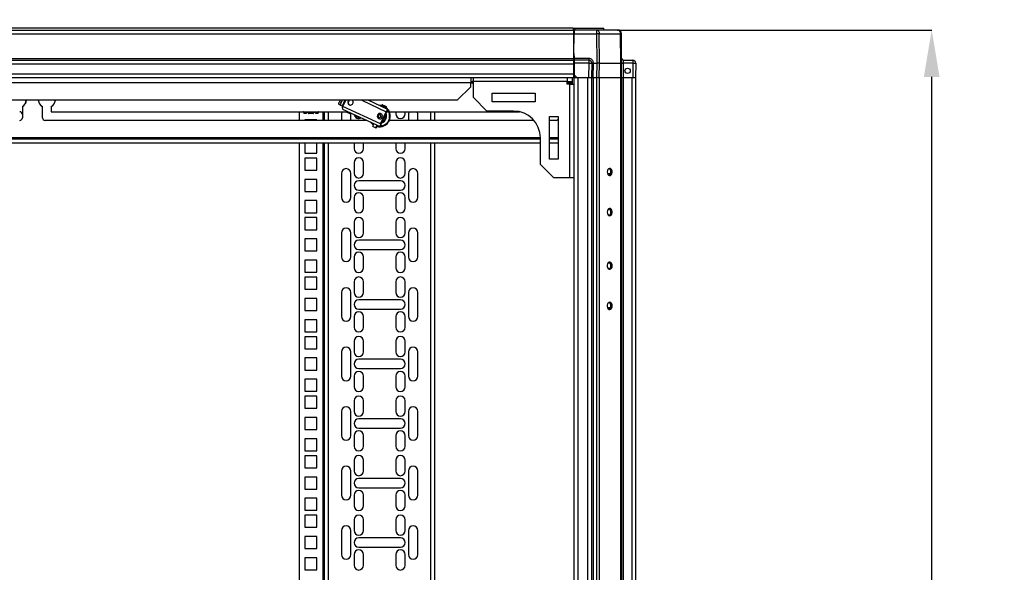
# Model space of a CAD drawing. Units: millimetres. Extents: x 331 to 814, y 258 to 664.
# Drawn here: x 508 to 582, y 582 to 623 of the extents above; entities that cross this region are included whole.
import ezdxf

# ---------------------------------------------------------------- set-up
doc = ezdxf.new("R2010")
doc.units = ezdxf.units.MM
doc.header["$PDSIZE"] = -1
doc.styles.add('SLDTEXTSTYLE0', font='TXT', dxfattribs={"width": 0.605})
doc.dimstyles.new('SLDDIMSTYLE0', dxfattribs={"dimtxt": 3.5, "dimasz": 3.5, "dimexe": 0, "dimexo": 0.0625, "dimgap": 0.875, "dimtad": 2, "dimlfac": 10, "dimrnd": 1e-09, "dimzin": 12, "dimdsep": 46, "dimtxsty": 'SLDTEXTSTYLE0', "dimsah": 1, "dimcen": 0.09, "dimadec": 0, "dimazin": 3, "dimtfac": 1, "dimtdec": 3, "dimtofl": 0, "dimtmove": 0, "dimatfit": 3, "dimfxl": 1, "dimfrac": 2, "dimtolj": 1, "dimtzin": 12, "dimarcsym": 0})

# ---------------------------------------------------------------- blocks, each defined once
blk = doc.blocks.new('_D_1')
at = {"color": 0, "linetype": 'Continuous', "lineweight": -2, "transparency": 16777216}
for p, q in [((553.107, 622.125), (576.48, 622.125)), ((576.48, 405.625), (576.48, 618.625)), ((553.107, 402.125), (576.48, 402.125))]:
    blk.add_line(p, q, dxfattribs=at)
at = {"color": 0, "linetype": 'Continuous', "transparency": 16777216}
for points in [[(575.897, 618.625), (577.064, 618.625), (576.48, 622.125)], [(575.897, 405.625), (577.064, 405.625), (576.48, 402.125)]]:
    blk.add_solid(points, dxfattribs=at)
at = {"layer": 'Defpoints', "color": 0, "linetype": 'Continuous', "transparency": 16777216}
for p in [(553.044, 622.125), (576.48, 622.125), (553.044, 402.125)]:
    blk.add_point(p, dxfattribs=at)
at = {"color": 0, "linetype": 'Continuous', "lineweight": 18, "transparency": 16777216, "insert": (568.105, 510.791), "char_height": 3.5, "attachment_point": 2, "rotation": 90, "style": 'SLDTEXTSTYLE0'}
blk.add_mtext('\\A1;{\\H2.14286x;2200}', dxfattribs=at)

msp = doc.modelspace()

# ---------------------------------------------------------------- linework, layer by layer
at = {"color": 7, "linetype": 'Continuous', "lineweight": 25}
for p, q in [((549.7401, 622.2647), (439.0401, 622.2647)), ((549.7401, 622.2647), (549.7401, 622.1247)), ((549.7401, 622.2647), (549.8901, 622.2647)), ((549.8901, 622.1247), (549.8901, 622.2647)), ((549.8901, 622.2647), (552.0101, 622.2647)), ((552.0101, 622.1247), (552.0101, 622.2647)), ((438.9901, 622.1247), (549.7901, 622.1247)), ((438.9901, 621.8447), (549.7901, 621.8447)), ((549.7901, 622.1247), (549.8082, 622.1247)), ((549.7901, 621.8447), (549.7901, 622.1247)), ((549.8071, 621.9747), (549.7901, 621.9747)), ((549.7901, 620.0047), (549.7901, 621.8447)), ((549.7931, 620.3747), (549.806, 621.8472)), ((549.8041, 621.9747), (549.8054, 622.1247)), ((549.806, 621.8472), (551.4792, 621.8472)), ((551.4792, 622.1247), (549.8084, 622.1247)), ((551.4792, 622.1247), (551.4792, 621.8472)), ((553.044, 622.1247), (551.4792, 622.1247)), ((551.4792, 621.8472), (551.4871, 619.6567)), ((551.6851, 619.6567), (551.6772, 621.8472)), ((551.6772, 621.8472), (553.242, 621.8472)), ((553.0601, 622.1247), (553.044, 622.1247)), ((553.242, 621.8472), (553.2611, 619.6567)), ((553.3431, 619.6567), (553.324, 621.8472)), ((553.3401, 620.0047), (553.3401, 621.8447)), ((438.9901, 620.0047), (549.7901, 620.0047)), ((549.7901, 619.8747), (549.7901, 620.0047)), ((549.7931, 620.3747), (549.7964, 619.9977)), ((550.8975, 619.9977), (549.7964, 619.9977)), ((438.9901, 619.8747), (549.7901, 619.8747)), ((438.9901, 619.5947), (549.7901, 619.5947)), ((549.7901, 619.5947), (549.7901, 619.8747)), ((549.7901, 618.8547), (549.7901, 619.5947)), ((550.8975, 619.8747), (549.7975, 619.8747)), ((550.8975, 619.6528), (549.7994, 619.6528)), ((549.7994, 619.6528), (549.8071, 618.7747)), ((550.8975, 619.6528), (550.8881, 618.5747)), ((550.8975, 619.8747), (550.8975, 619.6528)), ((551.1175, 619.6528), (551.1081, 618.5747)), ((551.2321, 618.5747), (551.2415, 619.6528)), ((551.2415, 619.6567), (551.2415, 619.6528)), ((551.2415, 619.6567), (551.4871, 619.6567)), ((551.4871, 619.6567), (551.4832, 618.5747)), ((551.6812, 618.5747), (551.6851, 619.6567)), ((551.6851, 619.6567), (553.2611, 619.6567)), ((553.2611, 619.6567), (553.2517, 618.5747)), ((553.3337, 618.5747), (553.3431, 619.6567)), ((553.4671, 619.6528), (553.4577, 618.5747)), ((553.4641, 619.8747), (554.1825, 619.8747)), ((553.4671, 619.656), (553.4671, 619.6528)), ((554.1825, 619.6528), (553.4671, 619.6528)), ((554.1825, 619.6528), (554.1731, 618.5747)), ((554.1825, 619.8747), (554.1825, 619.6528)), ((554.4025, 619.6528), (554.3931, 618.5747)), ((438.9901, 618.8547), (549.7901, 618.8547)), ((438.9901, 618.5747), (549.7901, 618.5747)), ((542.0901, 618.5747), (542.0901, 618.1747)), ((542.2901, 618.2747), (542.2901, 618.5747)), ((549.2901, 618.5747), (549.2901, 618.2747)), ((549.6901, 618.2747), (549.6901, 618.5747)), ((549.7901, 618.5747), (549.7901, 618.8547)), ((549.7901, 618.7247), (549.8075, 618.7247)), ((549.7901, 618.5747), (549.7901, 405.6747)), ((549.7901, 618.5747), (549.9999, 618.5747)), ((549.8058, 618.5747), (549.8045, 618.7247)), ((549.8071, 618.7747), (550.0088, 618.5747)), ((549.8071, 618.7747), (549.8088, 618.5747)), ((549.9999, 618.5747), (550.0088, 618.5747)), ((550.0088, 618.5747), (550.8881, 618.5747)), ((550.0701, 618.5747), (550.0701, 405.6747)), ((550.0701, 618.5747), (550.8101, 618.5747)), ((550.8101, 618.5747), (550.8101, 405.6747)), ((550.8881, 618.5747), (551.1081, 618.5747)), ((551.0901, 618.5747), (551.0901, 405.6747)), ((551.1081, 618.5747), (551.1549, 618.5747)), ((551.1549, 618.5747), (551.2201, 618.5747)), ((551.2201, 618.5747), (551.2201, 405.6747)), ((551.2201, 618.5747), (551.4641, 618.5747)), ((551.4641, 618.5747), (551.4641, 405.6747)), ((551.4641, 618.5747), (551.5976, 618.5747)), ((551.5976, 618.5747), (551.6812, 618.5747)), ((551.6621, 618.5747), (551.6621, 405.6747)), ((551.6812, 618.5747), (553.2517, 618.5747)), ((553.2517, 618.5747), (553.3168, 618.5747)), ((553.2581, 618.5747), (553.2581, 405.6747)), ((553.3168, 618.5747), (553.3401, 618.5747)), ((553.3401, 618.5747), (553.3401, 405.6747)), ((553.3401, 618.5747), (553.3552, 618.5747)), ((553.3552, 618.5747), (553.4577, 618.5747)), ((553.4577, 618.5747), (554.1731, 618.5747)), ((553.4701, 618.5747), (553.4701, 405.6747)), ((554.1101, 618.5747), (554.1101, 405.6747)), ((554.1731, 618.5747), (554.3931, 618.5747)), ((554.3901, 618.5747), (554.3901, 405.6747)), ((542.0901, 618.1747), (446.6901, 618.1747)), ((541.0901, 616.8747), (542.0901, 617.8747)), ((542.0901, 618.2747), (542.2901, 618.2747)), ((542.0901, 617.8747), (542.0901, 618.1747)), ((542.2169, 618.1747), (542.2066, 618.2579)), ((542.2169, 618.2747), (542.2068, 618.2724)), ((542.2901, 617.0747), (542.2901, 618.2747)), ((549.2901, 618.2747), (542.2901, 618.2747)), ((549.2901, 618.2747), (549.6901, 618.2747)), ((549.2901, 618.0747), (549.2901, 618.2747)), ((549.4901, 618.0747), (549.2901, 618.0747)), ((549.4901, 611.0747), (549.4901, 618.0747)), ((549.4901, 618.0747), (549.7901, 618.0747)), ((549.6901, 618.1747), (549.6901, 618.2747)), ((549.6901, 618.0747), (549.6901, 618.1747)), ((542.2901, 617.0747), (543.2901, 616.0747)), ((543.6901, 617.3997), (546.8901, 617.3997)), ((543.6901, 616.7497), (543.6901, 617.3997)), ((546.8901, 617.3997), (546.8901, 616.7497)), ((541.0901, 616.8747), (447.6901, 616.8747)), ((508.6401, 616.4118), (508.6401, 615.5747)), ((508.8651, 616.8747), (508.8651, 616.6283)), ((508.9151, 616.7247), (508.9151, 616.8747)), ((510.1401, 615.5747), (510.1401, 616.4118)), ((510.7901, 616.4118), (510.7901, 616.0247)), ((532.4032, 616.4942), (532.2791, 616.5521)), ((532.3393, 616.8747), (532.2895, 616.7679)), ((532.4136, 616.7101), (532.2895, 616.7679)), ((532.4988, 616.4496), (532.4032, 616.4942)), ((532.4904, 616.8747), (532.4136, 616.7101)), ((535.3636, 615.1138), (532.5512, 616.4252)), ((532.9361, 616.7974), (532.9693, 616.7819)), ((535.915, 616.1807), (534.4266, 616.8747)), ((535.4143, 616.4394), (535.3419, 616.4479)), ((535.4469, 616.5093), (535.4047, 616.4187)), ((535.7445, 616.3705), (535.7022, 616.2799)), ((535.7672, 616.2496), (535.8094, 616.3402)), ((546.8901, 616.7497), (543.6901, 616.7497)), ((510.7901, 616.0247), (532.9368, 616.0247)), ((529.2901, 616.0247), (529.2901, 615.3747)), ((529.6301, 615.9752), (529.6301, 615.9522)), ((529.6301, 615.9522), (529.6301, 615.8947)), ((529.6301, 615.9522), (529.8316, 615.9522)), ((529.8016, 615.8947), (529.6301, 615.8947)), ((530.3258, 615.8947), (530.0144, 615.8947)), ((530.5086, 615.9522), (530.7101, 615.9522)), ((530.7101, 615.8947), (530.5385, 615.8947)), ((530.7101, 615.9752), (530.7101, 615.9522)), ((530.7101, 615.8947), (530.7101, 615.9522)), ((531.1901, 615.3747), (531.1901, 616.0247)), ((532.4401, 615.8672), (532.4401, 615.3747)), ((532.511, 616.2233), (535.3233, 614.9119)), ((533.1401, 615.8527), (532.7712, 616.0247)), ((533.1401, 615.8672), (533.1339, 615.9328)), ((533.1401, 615.3747), (533.1401, 615.8672)), ((533.8327, 615.5297), (533.67, 615.6056)), ((535.1333, 615.7729), (535.1665, 615.7574)), ((535.3636, 615.1138), (535.7862, 616.0201)), ((535.3968, 615.0983), (535.8194, 616.0046)), ((535.6506, 615.6425), (535.6342, 615.578)), ((535.83, 616.2203), (535.7768, 616.2703)), ((535.8516, 616.0448), (535.9004, 616.022)), ((535.9638, 616.158), (535.9004, 616.022)), ((535.9059, 616.0194), (535.9693, 616.1554)), ((535.915, 616.1807), (535.9638, 616.158)), ((536.0211, 616.0247), (545.7345, 616.0247)), ((536.4901, 616.0247), (536.4901, 615.8672)), ((537.1901, 615.8672), (537.1901, 616.0247)), ((537.4401, 615.8672), (537.4401, 615.3747)), ((538.1401, 615.3747), (538.1401, 615.8672)), ((539.3901, 616.0247), (539.3901, 615.3747)), ((545.2901, 616.0747), (543.2901, 616.0747)), ((547.9651, 615.6747), (548.6151, 615.6747)), ((547.9651, 612.4747), (547.9651, 615.6747)), ((548.6151, 615.6747), (548.6151, 612.4747)), ((534.3307, 615.3747), (510.3401, 615.3747)), ((529.7201, 615.4172), (529.7201, 615.3747)), ((530.6201, 615.4172), (529.7201, 615.4172)), ((530.6201, 615.3747), (530.6201, 615.4172)), ((534.7502, 615.1791), (534.8436, 615.0971)), ((534.8583, 615.1287), (534.7653, 614.9293)), ((535.0372, 614.8025), (535.1302, 615.0019)), ((535.3721, 614.8891), (535.3233, 614.9119)), ((535.4355, 615.0251), (535.3721, 614.8891)), ((535.3776, 614.8866), (535.441, 615.0225)), ((535.4355, 615.0251), (535.3867, 615.0478)), ((546.81, 615.3747), (536.0211, 615.3747)), ((548.4401, 615.3747), (547.9651, 615.3747)), ((547.2901, 613.9747), (441.4901, 613.9747)), ((547.2901, 613.6747), (441.4901, 613.6747)), ((529.2901, 613.6747), (529.2901, 412.4747)), ((529.7201, 613.6747), (529.7201, 612.9297)), ((530.6201, 612.9297), (530.6201, 613.6747)), ((531.1901, 412.4747), (531.1901, 613.6747)), ((533.3901, 613.6747), (533.3901, 613.2672)), ((534.0901, 613.2672), (534.0901, 613.6747)), ((536.4901, 613.6747), (536.4901, 613.2672)), ((537.1901, 613.2672), (537.1901, 613.6747)), ((539.3901, 613.6747), (539.3901, 412.4747)), ((547.2901, 612.0747), (547.2901, 614.0747)), ((548.6151, 613.9747), (547.9651, 613.9747)), ((548.6151, 613.6747), (547.9651, 613.6747)), ((529.7201, 612.9297), (530.6201, 612.9297)), ((529.7201, 612.5597), (529.7201, 611.6597)), ((530.6201, 612.5597), (529.7201, 612.5597)), ((530.6201, 611.6597), (530.6201, 612.5597)), ((533.3901, 612.2222), (533.3901, 611.4222)), ((534.0901, 611.4222), (534.0901, 612.2222)), ((536.4901, 612.2222), (536.4901, 611.4222)), ((537.1901, 611.4222), (537.1901, 612.2222)), ((547.2901, 612.0747), (548.2901, 611.0747)), ((548.6151, 612.4747), (547.9651, 612.4747)), ((529.7201, 611.6597), (530.6201, 611.6597)), ((532.4401, 611.4222), (532.4401, 609.6222)), ((533.1401, 609.6222), (533.1401, 611.4222)), ((537.4401, 611.4222), (537.4401, 609.6222)), ((538.1401, 609.6222), (538.1401, 611.4222)), ((552.2909, 611.3997), (552.5233, 611.3997)), ((529.7201, 610.9722), (529.7201, 610.0722)), ((530.6201, 610.9722), (529.7201, 610.9722)), ((530.6201, 610.0722), (530.6201, 610.9722)), ((536.8401, 610.8722), (533.7401, 610.8722)), ((549.4901, 611.0747), (548.2901, 611.0747)), ((549.7901, 611.0747), (549.4901, 611.0747)), ((529.7201, 610.0722), (530.6201, 610.0722)), ((533.7401, 610.1722), (536.8401, 610.1722)), ((530.6201, 609.3847), (529.7201, 609.3847)), ((529.7201, 609.3847), (529.7201, 608.4847)), ((530.6201, 608.4847), (530.6201, 609.3847)), ((533.3901, 609.6222), (533.3901, 608.8222)), ((534.0901, 608.8222), (534.0901, 609.6222)), ((536.4901, 609.6222), (536.4901, 608.8222)), ((537.1901, 608.8222), (537.1901, 609.6222)), ((529.7201, 608.4847), (530.6201, 608.4847)), ((529.7201, 608.1147), (529.7201, 607.2147)), ((530.6201, 608.1147), (529.7201, 608.1147)), ((530.6201, 607.2147), (530.6201, 608.1147)), ((533.3901, 607.7772), (533.3901, 606.9772)), ((534.0901, 606.9772), (534.0901, 607.7772)), ((536.4901, 607.7772), (536.4901, 606.9772)), ((537.1901, 606.9772), (537.1901, 607.7772)), ((529.7201, 607.2147), (530.6201, 607.2147)), ((532.4401, 606.9772), (532.4401, 605.1772)), ((533.1401, 605.1772), (533.1401, 606.9772)), ((537.4401, 606.9772), (537.4401, 605.1772)), ((538.1401, 605.1772), (538.1401, 606.9772)), ((529.7201, 606.5272), (529.7201, 605.6272)), ((530.6201, 606.5272), (529.7201, 606.5272)), ((530.6201, 605.6272), (530.6201, 606.5272)), ((536.8401, 606.4272), (533.7401, 606.4272)), ((529.7201, 605.6272), (530.6201, 605.6272)), ((533.7401, 605.7272), (536.8401, 605.7272)), ((530.6201, 604.9397), (529.7201, 604.9397)), ((529.7201, 604.9397), (529.7201, 604.0397)), ((530.6201, 604.0397), (530.6201, 604.9397)), ((533.3901, 605.1772), (533.3901, 604.3772)), ((534.0901, 604.3772), (534.0901, 605.1772)), ((536.4901, 605.1772), (536.4901, 604.3772)), ((537.1901, 604.3772), (537.1901, 605.1772)), ((529.7201, 604.0397), (530.6201, 604.0397)), ((529.7201, 603.6697), (529.7201, 602.7697)), ((530.6201, 603.6697), (529.7201, 603.6697)), ((530.6201, 602.7697), (530.6201, 603.6697)), ((533.3901, 603.3322), (533.3901, 602.5322)), ((534.0901, 602.5322), (534.0901, 603.3322)), ((536.4901, 603.3322), (536.4901, 602.5322)), ((537.1901, 602.5322), (537.1901, 603.3322)), ((529.7201, 602.7697), (530.6201, 602.7697)), ((532.4401, 602.5322), (532.4401, 600.7322)), ((533.1401, 600.7322), (533.1401, 602.5322)), ((537.4401, 602.5322), (537.4401, 600.7322)), ((538.1401, 600.7322), (538.1401, 602.5322)), ((529.7201, 602.0822), (529.7201, 601.1822)), ((530.6201, 602.0822), (529.7201, 602.0822)), ((530.6201, 601.1822), (530.6201, 602.0822)), ((536.8401, 601.9822), (533.7401, 601.9822)), ((529.7201, 601.1822), (530.6201, 601.1822)), ((533.7401, 601.2822), (536.8401, 601.2822)), ((552.2909, 601.3997), (552.5233, 601.3997)), ((530.6201, 600.4947), (529.7201, 600.4947)), ((529.7201, 600.4947), (529.7201, 599.5947)), ((530.6201, 599.5947), (530.6201, 600.4947)), ((533.3901, 600.7322), (533.3901, 599.9322)), ((534.0901, 599.9322), (534.0901, 600.7322)), ((536.4901, 600.7322), (536.4901, 599.9322)), ((537.1901, 599.9322), (537.1901, 600.7322)), ((529.7201, 599.5947), (530.6201, 599.5947)), ((529.7201, 599.2247), (529.7201, 598.3247)), ((530.6201, 599.2247), (529.7201, 599.2247)), ((530.6201, 598.3247), (530.6201, 599.2247)), ((533.3901, 598.8872), (533.3901, 598.0872)), ((534.0901, 598.0872), (534.0901, 598.8872)), ((536.4901, 598.8872), (536.4901, 598.0872)), ((537.1901, 598.0872), (537.1901, 598.8872)), ((529.7201, 598.3247), (530.6201, 598.3247)), ((532.4401, 598.0872), (532.4401, 596.2872)), ((533.1401, 596.2872), (533.1401, 598.0872)), ((537.4401, 598.0872), (537.4401, 596.2872)), ((538.1401, 596.2872), (538.1401, 598.0872)), ((529.7201, 597.6372), (529.7201, 596.7372)), ((530.6201, 597.6372), (529.7201, 597.6372)), ((530.6201, 596.7372), (530.6201, 597.6372)), ((536.8401, 597.5372), (533.7401, 597.5372)), ((529.7201, 596.7372), (530.6201, 596.7372)), ((533.7401, 596.8372), (536.8401, 596.8372)), ((530.6201, 596.0497), (529.7201, 596.0497)), ((529.7201, 596.0497), (529.7201, 595.1497)), ((530.6201, 595.1497), (530.6201, 596.0497)), ((533.3901, 596.2872), (533.3901, 595.4872)), ((534.0901, 595.4872), (534.0901, 596.2872)), ((536.4901, 596.2872), (536.4901, 595.4872)), ((537.1901, 595.4872), (537.1901, 596.2872)), ((529.7201, 595.1497), (530.6201, 595.1497)), ((529.7201, 594.7797), (529.7201, 593.8797)), ((530.6201, 594.7797), (529.7201, 594.7797)), ((530.6201, 593.8797), (530.6201, 594.7797)), ((533.3901, 594.4422), (533.3901, 593.6422)), ((534.0901, 593.6422), (534.0901, 594.4422)), ((536.4901, 594.4422), (536.4901, 593.6422)), ((537.1901, 593.6422), (537.1901, 594.4422)), ((529.7201, 593.8797), (530.6201, 593.8797)), ((532.4401, 593.6422), (532.4401, 591.8422)), ((533.1401, 591.8422), (533.1401, 593.6422)), ((537.4401, 593.6422), (537.4401, 591.8422)), ((538.1401, 591.8422), (538.1401, 593.6422)), ((529.7201, 593.1922), (529.7201, 592.2922)), ((530.6201, 593.1922), (529.7201, 593.1922)), ((530.6201, 592.2922), (530.6201, 593.1922)), ((536.8401, 593.0922), (533.7401, 593.0922)), ((529.7201, 592.2922), (530.6201, 592.2922)), ((533.7401, 592.3922), (536.8401, 592.3922)), ((530.6201, 591.6047), (529.7201, 591.6047)), ((529.7201, 591.6047), (529.7201, 590.7047)), ((530.6201, 590.7047), (530.6201, 591.6047)), ((533.3901, 591.8422), (533.3901, 591.0422)), ((534.0901, 591.0422), (534.0901, 591.8422)), ((536.4901, 591.8422), (536.4901, 591.0422)), ((537.1901, 591.0422), (537.1901, 591.8422)), ((529.7201, 590.7047), (530.6201, 590.7047)), ((529.7201, 590.3347), (529.7201, 589.4347)), ((530.6201, 590.3347), (529.7201, 590.3347)), ((530.6201, 589.4347), (530.6201, 590.3347)), ((533.3901, 589.9972), (533.3901, 589.1972)), ((534.0901, 589.1972), (534.0901, 589.9972)), ((536.4901, 589.9972), (536.4901, 589.1972)), ((537.1901, 589.1972), (537.1901, 589.9972)), ((529.7201, 589.4347), (530.6201, 589.4347)), ((532.4401, 589.1972), (532.4401, 587.3972)), ((533.1401, 587.3972), (533.1401, 589.1972)), ((537.4401, 589.1972), (537.4401, 587.3972)), ((538.1401, 587.3972), (538.1401, 589.1972)), ((529.7201, 588.7472), (529.7201, 587.8472)), ((530.6201, 588.7472), (529.7201, 588.7472)), ((530.6201, 587.8472), (530.6201, 588.7472)), ((536.8401, 588.6472), (533.7401, 588.6472)), ((529.7201, 587.8472), (530.6201, 587.8472)), ((533.7401, 587.9472), (536.8401, 587.9472)), ((530.6201, 587.1597), (529.7201, 587.1597)), ((529.7201, 587.1597), (529.7201, 586.2597)), ((530.6201, 586.2597), (530.6201, 587.1597)), ((533.3901, 587.3972), (533.3901, 586.5972)), ((534.0901, 586.5972), (534.0901, 587.3972)), ((536.4901, 587.3972), (536.4901, 586.5972)), ((537.1901, 586.5972), (537.1901, 587.3972)), ((529.7201, 586.2597), (530.6201, 586.2597)), ((529.7201, 585.8897), (529.7201, 584.9897)), ((530.6201, 585.8897), (529.7201, 585.8897)), ((530.6201, 584.9897), (530.6201, 585.8897)), ((533.3901, 585.5522), (533.3901, 584.7522)), ((534.0901, 584.7522), (534.0901, 585.5522)), ((536.4901, 585.5522), (536.4901, 584.7522)), ((537.1901, 584.7522), (537.1901, 585.5522)), ((529.7201, 584.9897), (530.6201, 584.9897)), ((532.4401, 584.7522), (532.4401, 582.9522)), ((533.1401, 582.9522), (533.1401, 584.7522)), ((537.4401, 584.7522), (537.4401, 582.9522)), ((538.1401, 582.9522), (538.1401, 584.7522)), ((529.7201, 584.3022), (529.7201, 583.4022)), ((530.6201, 584.3022), (529.7201, 584.3022)), ((530.6201, 583.4022), (530.6201, 584.3022)), ((536.8401, 584.2022), (533.7401, 584.2022)), ((529.7201, 583.4022), (530.6201, 583.4022)), ((533.7401, 583.5022), (536.8401, 583.5022)), ((530.6201, 582.7147), (529.7201, 582.7147)), ((529.7201, 582.7147), (529.7201, 581.8147)), ((530.6201, 581.8147), (530.6201, 582.7147)), ((533.3901, 582.9522), (533.3901, 582.1522)), ((534.0901, 582.1522), (534.0901, 582.9522)), ((536.4901, 582.9522), (536.4901, 582.1522)), ((537.1901, 582.1522), (537.1901, 582.9522)), ((529.7201, 581.8147), (530.6201, 581.8147))]:
    msp.add_line(p, q, dxfattribs=at)
at = {"color": 8, "linetype": 'Continuous', "lineweight": 25}
for p, q in [((549.7901, 620.3747), (549.7931, 620.3747)), ((542.0901, 618.1747), (542.2169, 618.1747)), ((549.2901, 618.1747), (549.6901, 618.1747)), ((532.697, 616.8747), (532.4988, 616.4496)), ((532.5512, 616.4252), (532.7609, 616.8747)), ((533.9534, 616.8747), (535.7862, 616.0201)), ((531.0901, 615.3747), (531.0901, 616.0247)), ((531.4901, 615.3747), (531.4901, 616.0247)), ((533.67, 615.6056), (533.6996, 615.669)), ((535.1665, 615.7574), (535.1995, 615.742)), ((535.3807, 615.6575), (535.4892, 615.6069)), ((539.0901, 616.0247), (539.0901, 615.3747)), ((535.0815, 615.0246), (534.9885, 614.8252)), ((535.6209, 615.5455), (535.6081, 615.5514)), ((547.2901, 614.0747), (441.4901, 614.0747)), ((531.0901, 412.4747), (531.0901, 613.6747)), ((531.4901, 412.4747), (531.4901, 613.6747)), ((539.0901, 613.6747), (539.0901, 412.4747)), ((548.6151, 614.0747), (547.9651, 614.0747))]:
    msp.add_line(p, q, dxfattribs=at)
at = {"color": 7, "linetype": 'Continuous', "lineweight": 25, "flags": 128}
for points in [[(549.7964, 619.9977), (549.7966, 619.9736), (549.7968, 619.9505), (549.797, 619.9293), (549.7972, 619.9107), (549.7973, 619.8954), (549.7974, 619.8841), (549.7975, 619.8771), (549.7975, 619.8747)], [(549.7975, 619.8747), (549.7975, 619.8713), (549.7976, 619.8613), (549.7977, 619.8449), (549.7979, 619.8227), (549.7982, 619.7953), (549.7984, 619.7636), (549.7988, 619.7286), (549.7991, 619.6912), (549.7994, 619.6528)], [(554.4025, 619.6547), (554.4025, 619.6545), (554.4025, 619.6542), (554.4025, 619.654), (554.4025, 619.6538), (554.4025, 619.6535), (554.4025, 619.6533), (554.4025, 619.6531), (554.4025, 619.6528)], [(532.2791, 616.5521), (532.2663, 616.5623), (532.2572, 616.5791), (532.2522, 616.6018), (532.2515, 616.6296), (532.2551, 616.6614), (532.2628, 616.6959), (532.2745, 616.7319), (532.2895, 616.7679)], [(532.4136, 616.7101), (532.3985, 616.674), (532.3869, 616.6381), (532.3791, 616.6035), (532.3755, 616.5718), (532.3762, 616.544), (532.3813, 616.5213), (532.3903, 616.5044), (532.4032, 616.4942)], [(532.5512, 616.4252), (532.5434, 616.4288), (532.5355, 616.4325), (532.5278, 616.4361), (532.5204, 616.4396), (532.5136, 616.4427), (532.5076, 616.4455), (532.5027, 616.4478), (532.4988, 616.4496)], [(532.9361, 616.7974), (532.9824, 616.8613), (532.9983, 616.8747)], [(533.055, 616.8747), (533.0156, 616.8458), (532.9693, 616.7819)], [(535.4362, 616.4863), (535.3823, 616.4944), (535.2349, 616.4978)], [(535.5134, 616.5335), (535.5196, 616.5306), (535.545, 616.5187), (535.5864, 616.4994), (535.6373, 616.4757), (535.69, 616.4511), (535.7366, 616.4294)], [(535.7366, 616.4294), (535.7418, 616.4259), (535.7461, 616.4208), (535.7491, 616.4143), (535.7509, 616.4066), (535.7513, 616.398), (535.7504, 616.3889), (535.7481, 616.3796), (535.7445, 616.3705)], [(535.9369, 616.1705), (535.8576, 616.2635), (535.7987, 616.3172)], [(532.4775, 616.0247), (532.4612, 615.9869), (532.4401, 615.8672)], [(533.67, 615.6056), (533.6206, 615.6286), (533.5712, 615.6517), (533.5218, 615.6747), (533.4725, 615.6977), (533.4232, 615.7207), (533.422, 615.7212)], [(535.6342, 615.578), (535.5798, 615.4777), (535.5656, 615.4603)], [(537.4775, 616.0247), (537.4612, 615.9869), (537.4401, 615.8672)], [(538.1401, 615.8672), (538.119, 615.9869), (538.1026, 616.0247)], [(534.6432, 615.229), (534.7225, 615.1359), (534.822, 615.0509)], [(534.9885, 614.8252), (534.942, 614.847), (534.8892, 614.8715), (534.8383, 614.8953), (534.797, 614.9146), (534.7716, 614.9264), (534.7653, 614.9293)], [(535.0939, 614.9242), (535.1979, 614.9051), (535.3453, 614.9016)], [(535.1155, 614.9703), (535.1497, 614.963), (535.2383, 614.9515)], [(535.0372, 614.8025), (535.0367, 614.8028), (535.0218, 614.8097), (534.9885, 614.8252)], [(552.2692, 611.5247), (552.2821, 611.4272), (552.319, 611.3428), (552.375, 611.283), (552.4425, 611.2559), (552.5123, 611.265), (552.5751, 611.3093), (552.6224, 611.3826), (552.6478, 611.4751), (552.6478, 611.5743), (552.6224, 611.6669), (552.5751, 611.7402), (552.5123, 611.7844), (552.4425, 611.7936), (552.375, 611.7664), (552.319, 611.7066), (552.2821, 611.6223), (552.2692, 611.5247)], [(552.2692, 608.5247), (552.2821, 608.4272), (552.319, 608.3428), (552.375, 608.283), (552.4425, 608.2559), (552.5123, 608.265), (552.5751, 608.3093), (552.6224, 608.3826), (552.6478, 608.4751), (552.6478, 608.5743), (552.6224, 608.6669), (552.5751, 608.7402), (552.5123, 608.7844), (552.4425, 608.7936), (552.375, 608.7664), (552.319, 608.7066), (552.2821, 608.6223), (552.2692, 608.5247)], [(552.651, 604.5247), (552.6381, 604.6223), (552.6012, 604.7066), (552.5452, 604.7664), (552.4777, 604.7936), (552.4078, 604.7844), (552.345, 604.7402), (552.2978, 604.6669), (552.2724, 604.5743), (552.2724, 604.4751), (552.2978, 604.3826), (552.345, 604.3093), (552.4078, 604.265), (552.4777, 604.2559), (552.5452, 604.283), (552.6012, 604.3428), (552.6381, 604.4272), (552.651, 604.5247)], [(552.651, 601.5247), (552.6381, 601.6223), (552.6012, 601.7066), (552.5452, 601.7664), (552.4777, 601.7936), (552.4078, 601.7844), (552.345, 601.7402), (552.2978, 601.6669), (552.2724, 601.5743), (552.2724, 601.4751), (552.2978, 601.3826), (552.345, 601.3093), (552.4078, 601.265), (552.4777, 601.2559), (552.5452, 601.283), (552.6012, 601.3428), (552.6381, 601.4272), (552.651, 601.5247)]]:
    msp.add_lwpolyline(points, dxfattribs=at)
at = {"color": 8, "linetype": 'Continuous', "lineweight": 25, "flags": 128}
for points in [[(535.4469, 616.5093), (535.4552, 616.5054), (535.4892, 616.4896), (535.5443, 616.4639), (535.6121, 616.4323), (535.6824, 616.3995), (535.7445, 616.3705)], [(535.7445, 616.3705), (535.7888, 616.3499), (535.8087, 616.3406), (535.8094, 616.3402)]]:
    msp.add_lwpolyline(points, dxfattribs=at)
at = {"color": 7, "linetype": 'Continuous', "lineweight": 25}
msp.add_circle((553.7931, 619.0747), 0.2, dxfattribs=at)
for centre, radius, start, end in [((551.5782, 599.8761), 21.9713, 89.741853, 90.258147), ((553.0601, 621.8447), 0.28, 0, 90), ((553.283, 618.79), 3.0574, 89.231606, 90.768394), ((553.4701, 620.0047), 0.13, 180, 270), ((550.8975, 619.6547), 0.22, 0, 90), ((551.0075, 625.9247), 6.2728, 268.995237, 271.004763), ((550.8975, 619.6547), 0.22, 359.5, 0), ((551.1795, 616.1278), 3.5255, 88.992384, 91.007616), ((553.4051, 616.1278), 3.5256, 88.992391, 91.007609), ((554.1795, 619.6547), 0.22, 359.5, 90), ((554.1825, 619.6547), 0.22, 0, 90), ((554.2925, 625.9244), 6.2726, 268.995224, 271.004776), ((542.3901, 618.2747), 0.2, 210, 240), ((508.3151, 616.9747), 0.65, 300, 351.150117), ((510.4651, 616.9747), 0.65, 188.849883, 240), ((510.4651, 616.9747), 0.65, 300, 351.150117), ((532.7502, 616.2806), 0.2459, 143.982379, 193.469972), ((533.112, 616.71), 0.1964, 153.578761, 336.418498), ((533.1494, 616.6949), 0.2, 154.199822, 238.537857), ((533.1112, 616.7185), 0.2007, 334.280445, 51.082994), ((535.4922, 616.4882), 0.05, 65, 155), ((546.6567, 639.776), 25.7742, 244.932579, 245.052059), ((535.7641, 616.3614), 0.05, 335, 65), ((508.4401, 615.8247), 0.2, 0, 90), ((508.4401, 615.5747), 0.2, 270, 0), ((510.3401, 615.5747), 0.2, 180, 270), ((529.5806, 615.9752), 0.0495, 0, 90), ((529.8911, 615.8847), 0.09, 90, 131.409622), ((529.8911, 615.8847), 0.09, 24.042076, 90), ((530.0144, 615.9397), 0.045, 204.042075, 270), ((530.3258, 615.9397), 0.045, 270, 335.957923), ((530.4491, 615.8847), 0.09, 90, 155.957924), ((530.4491, 615.8847), 0.09, 48.590378, 90), ((530.7596, 615.9752), 0.0495, 90, 180), ((533.7401, 615.8672), 0.35, 189.203774, 300.796226), ((535.3092, 615.6855), 0.1964, 153.58163, 336.415629), ((535.3133, 615.6943), 0.1964, 333.581749, 156.415511), ((535.3465, 615.6703), 0.2, 154.193599, 238.702632), ((535.3489, 615.6754), 0.2, 71.308152, 155.804701), ((535.2901, 615.6997), 0.1, 155, 335), ((535.2901, 615.6997), 0.1, 335, 155), ((535.2901, 615.6997), 0.53, 323.499336, 23.543553), ((535.2901, 615.6997), 0.525, 340.525519, 23.05971), ((536.0249, 615.9607), 0.2459, 116.530931, 166.020961), ((535.8791, 615.9897), 0.0615, 116.533407, 166.010183), ((535.2901, 615.6997), 0.75, 323.499336, 30.668623), ((536.2717, 616.8064), 0.8678, 244.670658, 245.070986), ((535.2901, 615.6997), 0.8, 340.525519, 33.080333), ((536.3351, 616.9423), 0.8678, 244.670658, 245.070986), ((536.8401, 615.8672), 0.35, 180, 0), ((545.2901, 614.0747), 2, 0, 90), ((535.5625, 614.9691), 0.2459, 143.979708, 193.471016), ((535.3306, 614.7925), 0.1051, 63.425429, 66.724828), ((535.4465, 615.0621), 0.0614, 143.963594, 193.482909), ((535.2901, 615.6997), 0.8, 276.919667, 340.525519), ((535.2901, 615.6997), 0.75, 279.331377, 323.499336), ((535.394, 614.9285), 0.1051, 63.425429, 66.724828), ((535.2901, 615.6997), 0.53, 286.456447, 323.499336), ((535.2901, 615.6997), 0.525, 286.94029, 340.525519), ((542.588, 634.8418), 20.48, 250.459337, 250.599213), ((530.1492, 598.8336), 17.6152, 70.447963, 70.610587), ((548.4401, 615.5747), 0.2, 270, 331.044976), ((533.7401, 613.2672), 0.35, 180, 360), ((536.8401, 613.2672), 0.35, 180, 360), ((533.7401, 612.2222), 0.35, 0, 180), ((536.8401, 612.2222), 0.35, 0, 180), ((532.7901, 611.4222), 0.35, 0, 180), ((533.7401, 611.4222), 0.35, 180, 0), ((536.8401, 611.4222), 0.35, 180, 0), ((537.7901, 611.4222), 0.35, 0, 180), ((552.25, 611.5247), 0.3032, 301.197498, 58.802502), ((533.7401, 610.5222), 0.35, 90, 270), ((536.8401, 610.5222), 0.35, 270, 90), ((533.7401, 609.6222), 0.35, 0, 180), ((536.8401, 609.6222), 0.35, 0, 180), ((532.7901, 609.6222), 0.35, 180, 0), ((537.7901, 609.6222), 0.35, 180, 0), ((533.7401, 608.8222), 0.35, 180, 360), ((536.8401, 608.8222), 0.35, 180, 360), ((552.25, 608.5247), 0.3032, 301.191584, 58.808416), ((533.7401, 607.7772), 0.35, 0, 180), ((536.8401, 607.7772), 0.35, 0, 180), ((532.7901, 606.9772), 0.35, 0, 180), ((533.7401, 606.9772), 0.35, 180, 360), ((536.8401, 606.9772), 0.35, 180, 0), ((537.7901, 606.9772), 0.35, 0, 180), ((533.7401, 606.0772), 0.35, 90, 270), ((536.8401, 606.0772), 0.35, 270, 90), ((533.7401, 605.1772), 0.35, 0, 180), ((536.8401, 605.1772), 0.35, 0, 180), ((532.7901, 605.1772), 0.35, 180, 360), ((537.7901, 605.1772), 0.35, 180, 360), ((552.25, 604.5247), 0.3032, 301.194233, 58.805767), ((533.7401, 604.3772), 0.35, 180, 360), ((536.8401, 604.3772), 0.35, 180, 360), ((533.7401, 603.3322), 0.35, 0, 180), ((536.8401, 603.3322), 0.35, 0, 180), ((532.7901, 602.5322), 0.35, 0, 180), ((533.7401, 602.5322), 0.35, 180, 360), ((536.8401, 602.5322), 0.35, 180, 0), ((537.7901, 602.5322), 0.35, 0, 180), ((533.7401, 601.6322), 0.35, 90, 270), ((536.8401, 601.6322), 0.35, 270, 90), ((552.25, 601.5247), 0.3032, 301.195629, 58.804371), ((533.7401, 600.7322), 0.35, 0, 180), ((536.8401, 600.7322), 0.35, 0, 180), ((532.7901, 600.7322), 0.35, 180, 360), ((537.7901, 600.7322), 0.35, 180, 360), ((533.7401, 599.9322), 0.35, 180, 360), ((536.8401, 599.9322), 0.35, 180, 360), ((533.7401, 598.8872), 0.35, 0, 180), ((536.8401, 598.8872), 0.35, 0, 180), ((532.7901, 598.0872), 0.35, 0, 180), ((533.7401, 598.0872), 0.35, 180, 0), ((536.8401, 598.0872), 0.35, 180, 0), ((537.7901, 598.0872), 0.35, 0, 180), ((533.7401, 597.1872), 0.35, 90, 270), ((536.8401, 597.1872), 0.35, 270, 90), ((533.7401, 596.2872), 0.35, 0, 180), ((536.8401, 596.2872), 0.35, 0, 180), ((532.7901, 596.2872), 0.35, 180, 0), ((537.7901, 596.2872), 0.35, 180, 0), ((533.7401, 595.4872), 0.35, 180, 0), ((536.8401, 595.4872), 0.35, 180, 0), ((533.7401, 594.4422), 0.35, 0, 180), ((536.8401, 594.4422), 0.35, 0, 180), ((532.7901, 593.6422), 0.35, 0, 180), ((533.7401, 593.6422), 0.35, 180, 360), ((536.8401, 593.6422), 0.35, 180, 0), ((537.7901, 593.6422), 0.35, 0, 180), ((533.7401, 592.7422), 0.35, 90, 270), ((536.8401, 592.7422), 0.35, 270, 90), ((533.7401, 591.8422), 0.35, 0, 180), ((536.8401, 591.8422), 0.35, 0, 180), ((532.7901, 591.8422), 0.35, 180, 360), ((537.7901, 591.8422), 0.35, 180, 360), ((533.7401, 591.0422), 0.35, 180, 360), ((536.8401, 591.0422), 0.35, 180, 360), ((533.7401, 589.9972), 0.35, 0, 180), ((536.8401, 589.9972), 0.35, 0, 180), ((532.7901, 589.1972), 0.35, 0, 180), ((533.7401, 589.1972), 0.35, 180, 360), ((536.8401, 589.1972), 0.35, 180, 0), ((537.7901, 589.1972), 0.35, 0, 180), ((533.7401, 588.2972), 0.35, 90, 270), ((536.8401, 588.2972), 0.35, 270, 90), ((533.7401, 587.3972), 0.35, 0, 180), ((536.8401, 587.3972), 0.35, 0, 180), ((532.7901, 587.3972), 0.35, 180, 360), ((537.7901, 587.3972), 0.35, 180, 360), ((533.7401, 586.5972), 0.35, 180, 360), ((536.8401, 586.5972), 0.35, 180, 360), ((533.7401, 585.5522), 0.35, 0, 180), ((536.8401, 585.5522), 0.35, 0, 180), ((532.7901, 584.7522), 0.35, 0, 180), ((533.7401, 584.7522), 0.35, 180, 0), ((536.8401, 584.7522), 0.35, 180, 0), ((537.7901, 584.7522), 0.35, 0, 180), ((533.7401, 583.8522), 0.35, 90, 270), ((536.8401, 583.8522), 0.35, 270, 90), ((533.7401, 582.9522), 0.35, 0, 180), ((536.8401, 582.9522), 0.35, 0, 180), ((532.7901, 582.9522), 0.35, 180, 0), ((537.7901, 582.9522), 0.35, 180, 0), ((533.7401, 582.1522), 0.35, 180, 360), ((536.8401, 582.1522), 0.35, 180, 360)]:
    msp.add_arc(centre, radius, start, end, dxfattribs=at)
at = {"color": 8, "linetype": 'Continuous', "lineweight": 25}
for start, end in [(340.525519, 17.37844), (292.62156, 340.525519)]:
    msp.add_arc((535.2901, 615.6997), 0.475, start, end, dxfattribs=at)
at = {"color": 7, "linetype": 'Continuous', "lineweight": 25}
for points, knots in [([(549.8084, 622.1247), (549.8084, 622.1221), (549.8083, 622.1164), (549.8079, 622.075), (549.8074, 622.024), (549.807, 621.9735), (549.8065, 621.9135), (549.8062, 621.8697), (549.806, 621.8472)], [0, 0, 0, 0, 0.1993614, 0.4319943, 0.5614152, 0.6992203, 0.8454138, 1, 1, 1, 1]), ([(551.4792, 622.1247), (551.505, 622.1206), (551.5566, 622.1123), (551.6218, 622.0482), (551.6677, 621.9565), (551.674, 621.8836), (551.6772, 621.8472)], [0, 0, 0, 0, 0.2499849, 0.5000026, 0.7499883, 1, 1, 1, 1]), ([(553.044, 622.1247), (553.0698, 622.1206), (553.1214, 622.1123), (553.1866, 622.0482), (553.2325, 621.9565), (553.2388, 621.8836), (553.242, 621.8472)], [0, 0, 0, 0, 0.2499904, 0.5000047, 0.7499857, 1, 1, 1, 1]), ([(553.324, 621.8472), (553.3195, 621.8836), (553.3106, 621.9565), (553.2457, 622.0482), (553.1535, 622.1123), (553.0805, 622.1206), (553.044, 622.1247)], [0, 0, 0, 0, 0.2500142, 0.4999914, 0.7500095, 1, 1, 1, 1]), ([(550.8975, 619.9977), (550.8975, 619.9815), (550.8975, 619.9492), (550.8975, 619.9086), (550.8975, 619.8803), (550.8975, 619.8766), (550.8975, 619.8747)], [0, 0, 0, 0, 0.2500645, 0.5000592, 0.749998, 1, 1, 1, 1]), ([(551.2415, 619.6567), (551.236, 619.7015), (551.225, 619.791), (551.1453, 619.9036), (551.032, 619.9823), (550.9423, 619.9925), (550.8975, 619.9977)], [0, 0, 0, 0, 0.2500024, 0.5000284, 0.7500027, 1, 1, 1, 1]), ([(553.4641, 619.8747), (553.448, 619.8766), (553.4157, 619.8803), (553.3748, 619.9086), (553.3461, 619.9492), (553.3421, 619.9815), (553.3401, 619.9977)], [0, 0, 0, 0, 0.24998845, 0.49992884, 0.74993387, 1, 1, 1, 1]), ([(551.1175, 619.656), (551.1185, 619.656), (551.1204, 619.656), (551.1324, 619.6561), (551.1441, 619.6561), (551.1611, 619.6563), (551.1838, 619.6564), (551.2146, 619.6566), (551.2324, 619.6567), (551.2415, 619.6567)], [0, 0, 0, 0, 0.18622781, 0.33757615, 0.44366989, 0.50029147, 0.72602143, 0.85918189, 1, 1, 1, 1]), ([(551.6851, 619.6567), (551.6562, 619.6567), (551.5984, 619.6567), (551.5242, 619.6567), (551.4871, 619.6567)], [0, 0, 0, 0, 0.5000113, 1, 1, 1, 1]), ([(553.3431, 619.6567), (553.3393, 619.6567), (553.3316, 619.6567), (553.2846, 619.6567), (553.2611, 619.6567)], [0, 0, 0, 0, 0.50001, 1, 1, 1, 1]), ([(553.3431, 619.6567), (553.3437, 619.6567), (553.3449, 619.6566), (553.3556, 619.6564), (553.3712, 619.6563), (553.3898, 619.6561), (553.4065, 619.6561), (553.4331, 619.656), (553.455, 619.656), (553.4671, 619.656)], [0, 0, 0, 0, 0.14081786, 0.27398298, 0.49972514, 0.5563353, 0.66243627, 0.81377028, 1, 1, 1, 1]), ([(553.4641, 619.8747), (553.4642, 619.8717), (553.4642, 619.8672), (553.4646, 619.8398), (553.4651, 619.8061), (553.4657, 619.7609), (553.4664, 619.7069), (553.4669, 619.6737), (553.4671, 619.656)], [0, 0, 0, 0, 0.2425616, 0.3694893, 0.4998422, 0.7103092, 0.8453233, 1, 1, 1, 1]), ([(542.2169, 618.1747), (542.2133, 618.1805), (542.2063, 618.192), (542.1991, 618.2099), (542.1947, 618.2271), (542.1933, 618.2429), (542.1948, 618.2563), (542.1992, 618.2666), (542.2065, 618.2735), (542.2133, 618.2743), (542.2169, 618.2747)], [0, 0, 0, 0, 0.123201, 0.2418635, 0.3583949, 0.4755801, 0.5960691, 0.7222479, 0.8563024, 1, 1, 1, 1]), ([(529.8316, 615.9522), (529.8258, 615.9463), (529.8171, 615.9374), (529.8098, 615.9237), (529.8058, 615.9141), (529.8035, 615.9058), (529.8023, 615.8996), (529.8017, 615.8955), (529.8017, 615.895), (529.8016, 615.8947)], [0, 0, 0, 0, 0.2491452, 0.3743394, 0.4993894, 0.6246078, 0.7496769, 0.874836, 1, 1, 1, 1]), ([(530.5385, 615.8947), (530.5385, 615.895), (530.5385, 615.8955), (530.5379, 615.8996), (530.5367, 615.9058), (530.5343, 615.9141), (530.5304, 615.9237), (530.523, 615.9374), (530.5144, 615.9463), (530.5086, 615.9522)], [0, 0, 0, 0, 0.1251611, 0.2503317, 0.3753979, 0.5006024, 0.6256496, 0.7508409, 1, 1, 1, 1])]:
    msp.add_open_spline(points, degree=3, knots=knots, dxfattribs=at)

# ---------------------------------------------------------------- texts
at = {"insert": (433.7561, 664.4791), "char_height": 7.5, "attachment_point": 1}
msp.add_mtext_dynamic_manual_height_columns('\\pi48.22487;Вид сбоку\\P\\pi39.48383;Двери условно \\P\\pi44.12093;не показаны', width=133.51068, gutter_width=17.5, heights=[0], dxfattribs=at)

# ---------------------------------------------------------------- dimensions: what is measured, and where the dimension line sits
at = {"color": 7, "linetype": 'Continuous', "lineweight": 18}
dim = msp.add_linear_dim(base=(576.4803, 622.1247), p1=(553.044, 402.1247), p2=(553.044, 622.1247), angle=90, text='{\\H2.14286x;<>}', dimstyle='SLDDIMSTYLE0', override={"dimtad": 3}, dxfattribs=at)
dim.commit()
dim.dimension.update_dxf_attribs({"geometry": '_D_1', "text_midpoint": (576.4803, 510.7915), "dimtype": 160})

doc.saveas('drawing.dxf')
